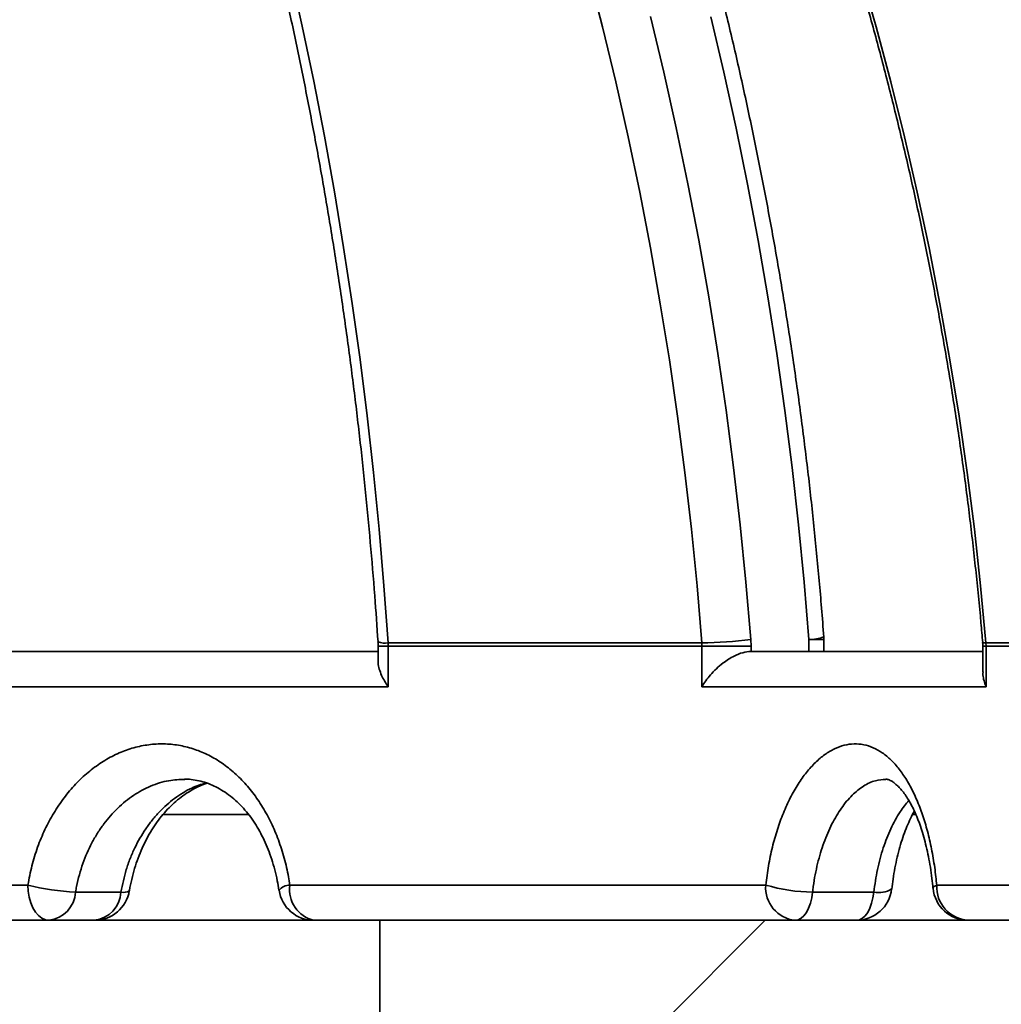
# Model space of a CAD drawing. Units: inches. Extents: x 0.2 to 8.4, y 0.1 to 10.9.
# Drawn here: x 4.1 to 4.3, y 4.6 to 4.7 of the extents above; entities that cross this region are included whole.
import ezdxf

# ---------------------------------------------------------------- set-up
doc = ezdxf.new("R2010")
doc.units = ezdxf.units.IN
doc.header["$MEASUREMENT"] = 0

msp = doc.modelspace()

# ---------------------------------------------------------------- hatches: boundary and pattern name
at = {"linetype": 'Continuous', "lineweight": 18}
h = msp.add_hatch(dxfattribs=at)
h.set_pattern_fill('ANSI31', style=0)
h.set_pattern_definition([(45, (0, 0), (-0.08838834764831843, 0.08838834764831845), [])])
edge = h.paths.add_edge_path(flags=0)
edge.add_arc((4.40102841199012, 4.79239033499728), 0.2083333333333333, 274.4112370747147, 359.2838400545305)
edge.add_line((4.609345471188887, 4.789786371757295), (4.627607187396054, 6.250723668330614))
edge.add_line((4.627607187396054, 6.250723668330614), (4.872916432314867, 6.250723668330614))
edge.add_line((4.872916432314867, 6.250723668330614), (4.872916432314867, 6.29239033499728))
edge.add_line((4.872916432314867, 6.29239033499728), (4.648181731603314, 6.29239033499728))
edge.add_arc((4.648181731603314, 6.22989033499728), 0.0625, 90, 179.2838400545305)
edge.add_line((4.585686613843683, 6.230671523969274), (4.567682059349134, 4.790307164405292))
edge.add_arc((4.40102841199012, 4.79239033499728), 0.1666666666666667, 270, 359.28384005452966, ccw=False)
edge.add_line((4.40102841199012, 4.625723668330613), (4.370305448411255, 4.625723668330613))
edge.add_spline(control_points=[(4.370305448411255, 4.625723668330613), (4.369842614666944, 4.620515333242864), (4.369379761235611, 4.615306999904545), (4.368916887951508, 4.610098668330614)], knot_values=[0.1383926263368798, 0.1383926263368798, 0.1383926263368798, 0.1383926263368798, 0.1407832607612629, 0.1407832607612629, 0.1407832607612629, 0.1407832607612629], weights=[1, 1, 1, 1], degree=3, periodic=0)
edge.add_line((4.368916887951508, 4.610098668330613), (4.199674497759826, 4.610098668330613))
edge.add_line((4.199674497759826, 4.610098668330613), (4.199674497759826, 4.208977479745238))
edge.add_line((4.199674497759826, 4.208977479745238), (4.226584893176636, 4.208977479745238))
edge.add_spline(control_points=[(4.226584893176636, 4.208977479745238), (4.227333762868998, 4.236951353601513), (4.228082492383155, 4.264925231210743), (4.228831084356309, 4.292899112500272), (4.23115044468599, 4.379570507408204), (4.233468485136659, 4.466241937645557), (4.235785280161356, 4.55291340116406)], knot_values=[0.09616639735164498, 0.09616639735164498, 0.09616639735164498, 0.09616639735164498, 0.1089606345031362, 0.1089606345031362, 0.1089606345031362, 0.1486009822093067, 0.1486009822093067, 0.1486009822093067, 0.1486009822093067], weights=[1, 1, 1, 1, 1, 1, 1], degree=3, periodic=0)
edge.add_spline(control_points=[(4.235785280160875, 4.55291340116099), (4.236291060864676, 4.552842627552901), (4.236802997912124, 4.552807001663947), (4.237313706267194, 4.552807001663947)], knot_values=[0.0006858836863470092, 0.0006858836863470092, 0.0006858836863470092, 0.0006858836863470092, 0.000920350296832478, 0.000920350296832478, 0.000920350296832478, 0.000920350296832478], weights=[1, 1, 1, 1], degree=3, periodic=0)
edge.add_line((4.237313706267194, 4.552807001663947), (4.396735996443478, 4.552807001663947))
edge.add_spline(control_points=[(4.396735996443478, 4.552807001663947), (4.397395753335267, 4.552807001663947), (4.398058314989591, 4.552868448369499), (4.398706800099552, 4.552989882378005), (4.399864541467094, 4.553206678682058), (4.401001236785357, 4.553622881052375), (4.402024353444547, 4.554206488808711), (4.403034229828726, 4.554782544027294), (4.403960432601508, 4.555537242823986), (4.404726672217017, 4.556411637916494), (4.405486181699073, 4.557278352910577), (4.406108759403264, 4.558286069804078), (4.406541899085796, 4.559353983447458), (4.40697461624875, 4.560420855361251), (4.407229849713948, 4.561576903496054), (4.407285507448773, 4.562726843511927), (4.407293515950291, 4.562892306522445), (4.407297523898079, 4.563058011625508), (4.407297523898079, 4.563223668330613)], knot_values=[0.001152629005871372, 0.001152629005871372, 0.001152629005871372, 0.001152629005871372, 0.00145588431047177, 0.00145588431047177, 0.00145588431047177, 0.001998692990053851, 0.001998692990053851, 0.001998692990053851, 0.0025344006564307, 0.0025344006564307, 0.0025344006564307, 0.003065403200628091, 0.003065403200628091, 0.003065403200628091, 0.003595965638831737, 0.003595965638831737, 0.003595965638831737, 0.003671514942387545, 0.003671514942387545, 0.003671514942387545, 0.003671514942387545], weights=[1, 1, 1, 1, 1, 1, 1, 1, 1, 1, 1, 1, 1, 1, 1, 1, 1, 1, 1], degree=3, periodic=0)
edge.add_line((4.407297523898079, 4.563223668330613), (4.407297523898083, 4.574266967933598))
edge.add_spline(control_points=[(4.407297523898079, 4.574266967933598), (4.407297523898079, 4.575423111154184), (4.407498281098055, 4.576595169410469), (4.407881894715352, 4.577685814971196), (4.408265408052391, 4.578776175426772), (4.408841946848238, 4.579815080268279), (4.409562449454339, 4.580718874712483), (4.410288121726063, 4.581629153956366), (4.411179329710538, 4.582427206923541), (4.412162593145433, 4.583050425637469), (4.413158761172522, 4.583681823627741), (4.414276441735283, 4.584151021505578), (4.415424466741582, 4.584421304219096), (4.415958964808483, 4.584547142582458), (4.416504796382887, 4.584631915607397), (4.417052281276839, 4.584674150286363)], knot_values=[1.296408424468028e-16, 1.296408424468028e-16, 1.296408424468028e-16, 1.296408424468028e-16, 0.0005285886804521451, 0.0005285886804521451, 0.0005285886804521451, 0.001056933937387677, 0.001056933937387677, 0.001056933937387677, 0.001589044745890914, 0.001589044745890914, 0.001589044745890914, 0.002128229145152601, 0.002128229145152601, 0.002128229145152601, 0.002376523650692846, 0.002376523650692846, 0.002376523650692846, 0.002376523650692846], weights=[1, 1, 1, 1, 1, 1, 1, 1, 1, 1, 1, 1, 1, 1, 1, 1], degree=3, periodic=0)

# ---------------------------------------------------------------- linework, layer by layer
at = {"color": 7, "linetype": 'Continuous', "lineweight": 35}
for p, q in [((4.199444262459732, 4.650565122887788), (4.199444262459732, 4.648215337671596)), ((4.200909347757164, 4.651050932275677), (4.247200748550507, 4.651050932275677)), ((4.200909347757164, 4.651050932275677), (4.200925212018343, 4.650565122887788)), ((4.200925212018343, 4.650565122887788), (4.200925212018343, 4.644572874888526)), ((4.247219423890324, 4.650565122887788), (4.200925212018343, 4.650565122887788)), ((4.247200748550507, 4.651050932275677), (4.247219423890324, 4.650565122887788)), ((4.247219423890324, 4.644572874888526), (4.247219423890324, 4.650565122887788)), ((4.254460224688419, 4.650565122887788), (4.247219423890324, 4.650565122887788)), ((4.254460224688419, 4.650565122887788), (4.254423045117921, 4.651536743191325)), ((4.254460224688419, 4.650565122887788), (4.254460224688419, 4.649781207776976)), ((4.262993143893186, 4.649781207776976), (4.262993143893186, 4.651527946348503)), ((4.265214091569942, 4.649781207776976), (4.265214091569942, 4.651527946348503)), ((4.28866371845563, 4.650565122887788), (4.28866371845563, 4.646754004553041)), ((4.289121704276049, 4.651050932275677), (4.314134730878988, 4.651050932275677)), ((4.289121704276049, 4.651050932275677), (4.289142237372182, 4.650565122887788)), ((4.289142237372182, 4.650565122887788), (4.289142237372182, 4.644572874888526)), ((4.314156730624845, 4.650565122887788), (4.289142237372182, 4.650565122887788)), ((4.138440604956966, 4.649781207776976), (4.199444262459732, 4.649781207776976)), ((4.254454749196117, 4.649781207776976), (4.28866371845563, 4.649781207776976)), ((4.200925212018343, 4.644572874888526), (4.131219359488521, 4.644572874888526)), ((4.289142237372182, 4.644572874888526), (4.247219423890324, 4.644572874888526)), ((4.180358285164792, 4.625723668330613), (4.167729331055548, 4.625723668330613)), ((4.278842151915204, 4.625723668330613), (4.278345837648669, 4.625723668330613)), ((4.053145341406241, 4.615307001789834), (4.147754344030525, 4.615307001789834)), ((4.161492354216748, 4.614265335212144), (4.154786709458706, 4.614265335212144)), ((4.186407164176515, 4.615307001789834), (4.256628544084253, 4.615307001789834)), ((4.272574962092094, 4.614265335212144), (4.263540448681786, 4.614265335212144)), ((4.281857363749887, 4.615307001789834), (4.319221365451084, 4.615307001789834)), ((4.199674502022207, 4.610098668137504), (3.546158362607527, 4.610098668137504)), ((4.199674502022207, 4.610098668137504), (4.199674502022207, 4.208977495951292)), ((4.199674502022207, 4.610098668137504), (4.368916884697538, 4.610098668137504))]:
    msp.add_line(p, q, dxfattribs=at)
at = {"color": 8, "linetype": 'Continuous', "lineweight": 35}
for p, q in [((4.199444262459732, 4.650565122887788), (4.200925212018343, 4.650565122887788)), ((4.265214091569942, 4.651527946348503), (4.262993143893186, 4.651527946348503)), ((4.28866371845563, 4.650565122887788), (4.289142237372182, 4.650565122887788))]:
    msp.add_line(p, q, dxfattribs=at)
at = {"color": 8, "linetype": 'Continuous', "lineweight": 35, "flags": 128}
for points in [[(4.186449965904288, 4.75012750120692), (4.188240671884566, 4.742068700969535), (4.189926512409593, 4.73396477680898), (4.191506900819478, 4.725818472582448), (4.192981299342655, 4.71763251992505), (4.194349243540048, 4.709409681027098), (4.195610244528412, 4.701152724189946), (4.196763862312832, 4.692864429937027), (4.197809754675038, 4.684547591013861), (4.1987475549526, 4.676205006277001), (4.19957692092725, 4.667839489860604), (4.200297608157365, 4.65945385589883), (4.200909347757164, 4.651050932275677)], [(4.23960831848113, 4.743478188020354), (4.241579373489111, 4.735291679258268), (4.243427205476132, 4.727062448211936), (4.245151154449816, 4.71879324484959), (4.246750682638596, 4.710486861916745), (4.248225203382584, 4.702146079936838), (4.249574276686864, 4.693773709988503), (4.250797413668192, 4.685372563150379), (4.251894198775814, 4.676945453556624), (4.2528642653473, 4.668495222841077), (4.253707320052705, 4.660024703471017), (4.254423045117921, 4.651536743191325)], [(4.262993143893186, 4.651527946348503), (4.262293967525687, 4.660009291426836), (4.261470492594095, 4.668473993086325), (4.260522939095869, 4.676919328858419), (4.259451673693441, 4.68534259460769), (4.258256989716755, 4.693741089254229), (4.256939278272403, 4.70211211477365), (4.255498954911141, 4.710452988419166), (4.253936532960373, 4.718761033555031), (4.252252452415015, 4.72703358576758), (4.250447299934957, 4.735267992865229), (4.248521613291764, 4.743461602656393)], [(4.281318883303792, 4.614821575105858), (4.28133450312335, 4.614920829098156), (4.281506370026818, 4.615110392047198), (4.281857363749887, 4.615307001789834)]]:
    msp.add_lwpolyline(points, dxfattribs=at)
at = {"color": 7, "linetype": 'Continuous', "lineweight": 35, "flags": 128}
for points in [[(4.247200748550507, 4.651050932275677), (4.246493041170448, 4.659443928513512), (4.2456594219116, 4.667819677867252), (4.244700208548069, 4.676175367730498), (4.243615694409803, 4.684508193135655), (4.24240624615923, 4.692815352170645), (4.241072279347106, 4.701094052089953), (4.239614233968348, 4.709341512370144), (4.238032623350361, 4.717554964709863), (4.236327960820545, 4.725731646918799), (4.23450080859463, 4.7338688212508), (4.232551777776667, 4.741963737737635), (4.230481552803194, 4.750013676966272)], [(4.270623609078735, 4.750013676966272), (4.272914100396561, 4.741963737737635), (4.275070491041308, 4.7338688212508), (4.277092047688114, 4.725731646918799), (4.278978085900439, 4.717554964709863), (4.280727994574233, 4.709341512370144), (4.282341162605445, 4.701094052089953), (4.283817076666671, 4.692815352170645), (4.285155198986346, 4.684508193135655), (4.286355114013713, 4.676175367730498), (4.287416381753858, 4.667819677867252), (4.28833865998851, 4.659443928513512), (4.289121704276049, 4.651050932275677)], [(4.150877501284879, 4.610098668137504), (4.150335183105341, 4.610177793890103), (4.149809340291032, 4.610412769508978), (4.149315934879783, 4.610796452715526), (4.148869975587099, 4.611317186699963), (4.148485028922924, 4.611959149978392), (4.148172779196726, 4.612702834581729), (4.147942710743385, 4.613525646465424), (4.147801814593252, 4.61440258383497), (4.147754344030525, 4.615307001789834)], [(4.263540448681786, 4.614265335212144), (4.263414439026349, 4.613411271467251), (4.263217541300929, 4.612612621873874), (4.262955475439447, 4.611892732134546), (4.262635916908792, 4.611272643325643), (4.262268227823034, 4.610770485376614), (4.261863163613482, 4.61040093395126), (4.261432506366249, 4.61017479031369), (4.260988918157285, 4.610098668137504)], [(4.27002340712343, 4.610098668137504), (4.270467019776556, 4.61017479031369), (4.270897652579627, 4.61040093395126), (4.271302741233342, 4.610770485376614), (4.2716704303191, 4.611272643325643), (4.271989964405592, 4.611892732134546), (4.272252030267074, 4.612612621873874), (4.272448927992495, 4.613411271467251), (4.272574962092094, 4.614265335212144)]]:
    msp.add_lwpolyline(points, dxfattribs=at)
at = {"color": 7, "linetype": 'Continuous', "lineweight": 35}
for centre, radius, start, end in [((3.872916432314867, 4.608114541346486), 0.4811507936507942, 5.233546980432853, 85.60670218959403), ((4.245669935410112, 4.727736686477393), 0.07670103184675477, 271.1435955155844, 276.5528615526599), ((4.260005770104804, 4.651527947074741), 0.005208333333333925, 9.770663981454812e-12, 4.291031494656633), ((4.156459815992529, 4.649819430665155), 0.03559344025175654, 255.8429385419601, 267.3057597194682), ((4.150360215033463, 4.614501153587444), 0.004432771503566775, 276.7014515308801, 356.9504904780127), ((4.157583160252238, 4.615307001663947), 0.005208333333333925, 270.0000000000008, 350.7175361165701), ((4.157065853566608, 4.614501156392886), 0.004432777868897065, 276.7018410031774, 356.9504585480459), ((4.189969554881175, 4.615307001663947), 0.005208333333333925, 188.4822818030665, 270.0000000000008), ((4.191024273903326, 4.614642541515013), 0.004664676804048955, 171.8106425316776, 256.9320272280902), ((4.261473242175277, 4.614933541691566), 0.004859071108573101, 175.5919948659738, 264.2795903089171), ((4.263653538625237, 4.638468294827322), 0.02420322382388883, 253.1270544183615, 269.732283596189), ((4.270023400986044, 4.615307001663947), 0.005208333333333925, 270.0000000000008, 353.6325556711407), ((4.286504425159332, 4.615307001663947), 0.005208333333333925, 185.2744062796407, 270.0000000000106), ((4.286814244952172, 4.615052404013885), 0.004963415283964751, 177.0597296918871, 266.4211597275827)]:
    msp.add_arc(centre, radius, start, end, dxfattribs=at)
at = {"color": 8, "linetype": 'Continuous', "lineweight": 35}
for centre, radius, start, end in [((3.871443632852106, 4.608750745298047), 0.4809159625848535, 5.159999934190549, 68.21298249700693), ((3.870422671834777, 4.608484958198003), 0.4763140983349364, 5.184710050577784, 54.23687821078538), ((3.849176355151902, 4.610299973639583), 0.4667407543685583, 5.008850345029385, 44.54593244927494), ((3.870022247918122, 4.608319014460687), 0.4663502118956131, 5.317359101648284, 42.15770701989502), ((3.848342461076689, 4.60970598774079), 0.4739820193540122, 5.063162414895569, 39.22724488469439), ((4.20042777976107, 4.653867946688222), 0.002857879972173252, 249.4278340608897, 279.7009269105496), ((4.262859006293716, 4.65872650358552), 0.007199806885618123, 271.0675234943519, 288.9702441852398), ((4.288957224166218, 4.651880176808302), 0.0008453994330599354, 248.0545741213342, 281.2189656272919), ((4.161869303485699, 4.61583715537451), 0.001616387754897898, 256.5141786888868, 301.8753106298284), ((4.186536160270728, 4.613021986001361), 0.002288654003096747, 93.23109156983857, 138.621192911394), ((4.273324643040666, 4.617711264562843), 0.00352653521386915, 257.7262423531864, 302.1049364664219)]:
    msp.add_arc(centre, radius, start, end, dxfattribs=at)
at = {"color": 7, "linetype": 'Continuous', "lineweight": 35}
for points, knots in [([(3.968647220313524, 5.04951019937911), (3.968910184894353, 5.049402558533449), (3.97096103533598, 5.048563071804224), (3.974774203484864, 5.046865621720689), (3.980082634018943, 5.044410507279254), (3.985357738482836, 5.041813345953102), (3.990601040342118, 5.039090725732796), (3.995810242966618, 5.036239394067294), (4.000984009335105, 5.033261265073074), (4.00612076828728, 5.030156942790448), (4.011219064790985, 5.026927409332327), (4.016277374466647, 5.023573687195737), (4.021294272195372, 5.020096688549244), (4.02626826131483, 5.016497506072088), (4.031197895503347, 5.012777153750588), (4.036081744111765, 5.008936779063644), (4.040918413476811, 5.004977509873777), (4.045706421495277, 5.000900476353547), (4.050444447554874, 4.996706916157659), (4.05513104470544, 4.992398015801313), (4.059764865075043, 4.987975062341522), (4.064344554805995, 4.98343933063982), (4.068868757537362, 4.978792188601274), (4.073336132537475, 4.974034935291981), (4.077745386255198, 4.969169023888023), (4.082095176488112, 4.964195850935116), (4.086384270790969, 4.959116870331457), (4.090611340042504, 4.953933557186735), (4.094775200809389, 4.948647483170213), (4.098874544176958, 4.943260141280208), (4.102908178799053, 4.937773102145546), (4.106874887910311, 4.932188020460535), (4.110773486848311, 4.926506516169236), (4.114602855975089, 4.920730275892641), (4.11836180203094, 4.914860995551479), (4.122049204195656, 4.908900360475579), (4.125663952230653, 4.902850182691139), (4.129204939522075, 4.896712199074421), (4.13267115725555, 4.890488266230212), (4.136061519017195, 4.884180194432659), (4.139375028958079, 4.87778984654341), (4.142610646725415, 4.871319139701063), (4.145767393364019, 4.864769941747451), (4.148844379650148, 4.858144262837507), (4.151840603549092, 4.851443996196498), (4.154755167040335, 4.844671160526113), (4.157587257729219, 4.837827775084006), (4.160335914837839, 4.83091586031834), (4.163000373461712, 4.823937470337291), (4.165579765353685, 4.816894665933567), (4.168073415246689, 4.809789569633232), (4.170480406529605, 4.80262425941641), (4.172800175067527, 4.795400905311365), (4.175031875092482, 4.788121609707923), (4.177174941370502, 4.780788595473501), (4.179228642992371, 4.773404002372558), (4.181192395352372, 4.765970060325469), (4.183065568480965, 4.758488952942304), (4.184847613392046, 4.75096294283246), (4.186537989208867, 4.743394261863143), (4.188136174243458, 4.73578517063629), (4.189641707049278, 4.728137933332333), (4.191054050886881, 4.720454841053807), (4.192372852266562, 4.712738173834496), (4.193597725235482, 4.704990258006839), (4.194728218287892, 4.697213383281627), (4.195764041171623, 4.689409887105633), (4.196704739525735, 4.681582081034113), (4.197550666973695, 4.673732384245347), (4.198299248765079, 4.665862844905599), (4.19892740673813, 4.658349123552073), (4.199266777512189, 4.653453671516331), (4.199423533810302, 4.651192448696422)], [0, 0, 0, 0, 0.002138559820911742, 0.01667854408122248, 0.03121536550992812, 0.04574899155690387, 0.06027951410179313, 0.07480689111965323, 0.08933119227322045, 0.1038525151744085, 0.1183709238385901, 0.1328864861743228, 0.1473993347784802, 0.1619095703629575, 0.1764172929281665, 0.1909226104742633, 0.205425670989504, 0.2199265881197505, 0.2344254479051668, 0.2489224275580985, 0.2634176460411276, 0.2779112104890068, 0.2924032294657252, 0.3068938631716386, 0.3213831525729229, 0.3358712667830797, 0.3503582676564754, 0.3648443152591745, 0.3793294522335952, 0.393813833625226, 0.4082974435653028, 0.4227804796145204, 0.4372629539966372, 0.4517449134552119, 0.4662265026396442, 0.4807077263979758, 0.4951886823967951, 0.5096693925178449, 0.5241499451583648, 0.5386303194647307, 0.5531106271129131, 0.5675908911655467, 0.5820711165822791, 0.5965513064902389, 0.6110315573208085, 0.6255118853084468, 0.6399922834836721, 0.6544727615381208, 0.6689533770835137, 0.6834340865754741, 0.6979149783345049, 0.7123959931952072, 0.7268771942918052, 0.7413585583244677, 0.7558401103371856, 0.7703218174700295, 0.7848037188136348, 0.7992858010489692, 0.8137680526480855, 0.8282504815242085, 0.84273309476359, 0.8572158441838896, 0.8716987700499608, 0.8861818556759968, 0.9006650926434683, 0.9151484483829178, 0.9296319427966977, 0.9441155575899864, 0.9585992841108064, 0.9730831044404941, 0.9875670115781192, 1, 1, 1, 1]), ([(4.012937713665965, 5.041991859564947), (4.014117904084666, 5.041525852559195), (4.017554923171065, 5.040168719889937), (4.023216730759407, 5.037822392798426), (4.029906714017837, 5.034910923240835), (4.036549643215993, 5.03187064833591), (4.043144208863725, 5.028704713784097), (4.049688236934054, 5.025413428017837), (4.056179867613888, 5.02199801366416), (4.062617111220043, 5.018459365210052), (4.068998091965578, 5.014798603595346), (4.075320894729228, 5.011016786901876), (4.081583628230383, 5.007115051726919), (4.087784474772837, 5.003094600827311), (4.093921554408632, 4.998956596631194), (4.099993021997714, 4.99470225301044), (4.10599714275904, 4.990332929214375), (4.111932054704893, 4.985849804998633), (4.117796055345309, 4.981254306470051), (4.123587377789715, 4.976547785232115), (4.129304282314114, 4.971731611560855), (4.134945082545333, 4.96680725727748), (4.14050812715193, 4.961776179159087), (4.145991732472464, 4.956639857531666), (4.151394308960452, 4.951399865087417), (4.156714192215345, 4.946057698782345), (4.161949847833296, 4.940614995097545), (4.167099715634015, 4.935073367328481), (4.17216225904238, 4.92943447051339), (4.177135924871829, 4.923699929726576), (4.182019355849081, 4.917871561660561), (4.186810953241072, 4.911950971436556), (4.191509404500028, 4.905940007950638), (4.196113291873418, 4.899840444684894), (4.200621199999945, 4.89365405300199), (4.205031843348735, 4.887382735682078), (4.209343884733316, 4.881028314108685), (4.213556019712183, 4.874592688013478), (4.217667048843941, 4.868077778834472), (4.221675731757886, 4.861485531781018), (4.225580825568209, 4.854817861529028), (4.229381251871005, 4.848076822662061), (4.23307584346311, 4.841264375193116), (4.236663452655747, 4.834382540774788), (4.240143103020979, 4.82743340006232), (4.24351366696496, 4.820418980767475), (4.246774221840529, 4.813341394712263), (4.249923771052807, 4.806202748609504), (4.252961343792518, 4.799005144968877), (4.255886101483079, 4.791750750367969), (4.258697090414602, 4.784441699901084), (4.261393542250886, 4.777080180124667), (4.263974636046294, 4.769668383486529), (4.266439575871992, 4.762208504785343), (4.268787694812648, 4.754702783169264), (4.2710181980456, 4.747153425764852), (4.273130512604559, 4.739562701401261), (4.275123925617147, 4.731932851166756), (4.27699791312174, 4.724266163481298), (4.278751894323079, 4.716564906437472), (4.28038533963639, 4.708831377585706), (4.281897738546368, 4.701067866670897), (4.283288720068957, 4.693276707205366), (4.284557775467119, 4.685460191792528), (4.285704545228623, 4.677620667078019), (4.286729052293033, 4.669760489932428), (4.287629226437861, 4.66188183629934), (4.288245875172318, 4.655657210292257), (4.288557786706228, 4.652059210668277), (4.288641278714856, 4.65109610355941)], [0, 0, 0, 0, 0.007943185961952747, 0.0231326075228663, 0.03832187663253817, 0.053510668594133, 0.06869901269560783, 0.08388690592305748, 0.09907428792621718, 0.11426119430028, 0.1294476178043007, 0.1446335742466779, 0.1598190044540788, 0.1750039546131374, 0.1901884377386351, 0.2053723880646108, 0.2205558448886515, 0.235738836333498, 0.250921370729491, 0.2661033667060676, 0.2812849441515353, 0.2964659955685392, 0.311646595246128, 0.3268267652071749, 0.342006516680051, 0.3571857674179315, 0.3723646472153654, 0.3875430716324292, 0.4027211196650963, 0.417898736449372, 0.4330759666898296, 0.4482528145908457, 0.463429317973693, 0.4786054344590743, 0.4937812494216296, 0.508956683151232, 0.5241318295491938, 0.539306614945656, 0.5544811414834595, 0.5696553764582166, 0.5848293014184462, 0.600003001568742, 0.6151763980135784, 0.630349580885567, 0.6455224809521171, 0.660695180920972, 0.6758676599834473, 0.6910399348921428, 0.706212012539523, 0.7213838998451084, 0.7365556027068774, 0.7517271400199202, 0.7668985272809816, 0.7820697488828459, 0.7972408183839211, 0.8124117674821276, 0.8275825872214826, 0.8427532679555434, 0.8579238396037419, 0.8730943174358222, 0.8882646842460888, 0.9034349613988053, 0.9186051732569668, 0.9337752873844646, 0.9489453386773427, 0.9641153169184915, 0.979285230129984, 0.9944551016661024, 1, 1, 1, 1]), ([(4.265199498405191, 4.651917647402199), (4.265089518816399, 4.65334114874162), (4.264771199419715, 4.657461259505116), (4.264158703075939, 4.664267772789789), (4.263325682761747, 4.672330127988396), (4.262379428859152, 4.680374064840688), (4.261322269164426, 4.688397486781159), (4.260153898668503, 4.696398041979423), (4.258874837497905, 4.704373477735635), (4.257485354800972, 4.712321505706718), (4.255985910311381, 4.720239870724049), (4.254376889111269, 4.728126316262217), (4.252658784494963, 4.735978594004671), (4.250832030615831, 4.743794471232809), (4.248897160078756, 4.75157170302504), (4.24685472823074, 4.759308095528695), (4.244705327040613, 4.767001437451185), (4.242449542496523, 4.774649529436291), (4.240087999626952, 4.782250182271597), (4.237621396711586, 4.789801255073987), (4.235050409949119, 4.797300555897057), (4.23237577608139, 4.8047459849105), (4.229598246228087, 4.812135376638445), (4.226718648645942, 4.819466670107832), (4.223737731706897, 4.826737734331398), (4.220656380969013, 4.833946503586176), (4.217475462239026, 4.841090925103477), (4.214195851368249, 4.848168937555214), (4.210818507594186, 4.855178555125658), (4.20734443996685, 4.862117755612896), (4.203774486364862, 4.868984509846453), (4.200109850409277, 4.87577694437817), (4.196351387296932, 4.882493038401885), (4.192500311034829, 4.889130923979351), (4.188557649521219, 4.895688667016297), (4.184524541468281, 4.902164412640953), (4.180402110466806, 4.908556286020167), (4.176191558648834, 4.914862500668959), (4.171894073805647, 4.921081183814948), (4.167510887791478, 4.927210613481406), (4.163043230801439, 4.933248971769292), (4.158492463235172, 4.939194647745708), (4.153859608550346, 4.945045594354293), (4.149146919023203, 4.950801385681816), (4.144352279986033, 4.95645565890972), (4.139980295225174, 4.9614630632386), (4.137173639587154, 4.96454068139376), (4.136020364026908, 4.965805297456391)], [0, 0, 0, 0, 0.01193752776361572, 0.03455138064596811, 0.05716545741138979, 0.07977956349534959, 0.1023936597108767, 0.1250077833093951, 0.1476219038544656, 0.1702360249644854, 0.1928501429939657, 0.2154642529921599, 0.2380783564777258, 0.2606924029900894, 0.2833064665373459, 0.3059204850846609, 0.328534433301423, 0.3511483724022048, 0.3737622385107248, 0.3963759958395885, 0.418989682764868, 0.4416032546854436, 0.4642167219396243, 0.4868300309395573, 0.5094431842253904, 0.5320561877613404, 0.5546689560482928, 0.5772815245221193, 0.599893867901054, 0.6225059116696465, 0.6451176216466579, 0.6677290361493814, 0.6903401003011358, 0.712950765498976, 0.7355610014276591, 0.7581707460573573, 0.7807800468085044, 0.8033888001993068, 0.8259969521449148, 0.8486044723890311, 0.8712113440354339, 0.8938174631135251, 0.9164228498414648, 0.9390274484865655, 0.9616311208686908, 0.9842339437810836, 0.9999999999999999, 0.9999999999999999, 0.9999999999999999, 0.9999999999999999]), ([(4.215727765462426, 4.913998193714252), (4.216390881223036, 4.913255948208078), (4.218815136571434, 4.910542405950364), (4.222894306712234, 4.905763269177125), (4.227964129942614, 4.899663780966011), (4.232921677452264, 4.893471572449834), (4.237773830941002, 4.887195959990951), (4.242516900447712, 4.880836819293426), (4.247150076446876, 4.874396570833079), (4.251671794913315, 4.867876975186919), (4.25608081090529, 4.86128004945205), (4.260375742401821, 4.854607716616548), (4.264555351371538, 4.84786198865624), (4.26861834630759, 4.841044846940465), (4.272563581195301, 4.834158356181274), (4.276389807916606, 4.827204535948906), (4.280095957478739, 4.820185483246397), (4.283680856311404, 4.813103245887648), (4.287143556207215, 4.805960006553265), (4.290482898556563, 4.798757825888758), (4.293697880501632, 4.791498852092893), (4.296787709956625, 4.784185316151028), (4.299751240113691, 4.776819293314385), (4.302587815291289, 4.76940307940225), (4.305296382716116, 4.761938787132711), (4.307876321737218, 4.754428722643897), (4.310326707555705, 4.746875061877851), (4.31264693702155, 4.739280101711329), (4.314836188815036, 4.731646055905479), (4.316893979290882, 4.723975249773765), (4.318819523210408, 4.716269919961579), (4.320612359601814, 4.708532393341617), (4.322271880608564, 4.700764950690564), (4.323797756768253, 4.692969943410434), (4.325189255942286, 4.685149634633288), (4.32644614554685, 4.677306402792996), (4.327568308298067, 4.66944258177306), (4.328553809436589, 4.661560391763649), (4.329217744195678, 4.655427139049213), (4.329551083451637, 4.651921993060993), (4.329633747388582, 4.651052761004551)], [0, 0, 0, 0, 0.01025797978991038, 0.03750169102693716, 0.06474541164347226, 0.09198907310160098, 0.1192326711104127, 0.1464763594592137, 0.1737198584309124, 0.2009634059920569, 0.2282070149805589, 0.2554504655165442, 0.2826939077257715, 0.3099374240350541, 0.3371807802162015, 0.3644241544817483, 0.3916675145130556, 0.4189108281360074, 0.4461542167930477, 0.4733974670064853, 0.500640700588769, 0.5278839811513658, 0.5551271358099588, 0.5823703512946903, 0.6096135128959838, 0.6368567020891062, 0.6640998087641177, 0.6913429233108533, 0.7185860070818468, 0.7458291008236622, 0.7730721579223901, 0.8003151996349368, 0.8275582241228924, 0.8548012786721068, 0.8820442747560079, 0.9092872694342576, 0.9365302615369577, 0.9637732451345465, 0.9910162210830172, 1, 1, 1, 1]), ([(4.199414122807908, 4.651190925519574), (4.199426131714547, 4.651058434208927), (4.199444937385512, 4.650850955870665), (4.199442412732151, 4.650640992706172), (4.199441500269418, 4.650565107610187)], [0, 0, 0, 0, 0.6385790042360681, 1, 1, 1, 1]), ([(4.28863032773025, 4.651096187586217), (4.288647845632122, 4.65092806672454), (4.288666223790859, 4.650751689901242), (4.288663456865105, 4.650574361439064), (4.288663327349036, 4.650566060932507)], [0, 0, 0, 0, 0.9531913464153504, 0.9999999999999999, 0.9999999999999999, 0.9999999999999999, 0.9999999999999999]), ([(4.254454749196117, 4.649781207776976), (4.254053248421628, 4.649744329262436), (4.253252113866663, 4.649670743719865), (4.252090396866375, 4.649192312719705), (4.25112249592122, 4.648647421392912), (4.250225192014737, 4.6480209898537), (4.249311694925701, 4.647239175158627), (4.248470708546894, 4.64635373226117), (4.247773992891285, 4.645465173031829), (4.24739611777764, 4.644880404317794), (4.247224445124528, 4.644581614168149), (4.247219423890324, 4.644572874888526)], [0, 0, 0, 0, 0.1398358626685544, 0.2790214832086681, 0.3761247611574065, 0.4759866769239033, 0.6112812982446583, 0.7503835090968751, 0.8724310572224927, 0.9962687502801756, 0.9999999999999999, 0.9999999999999999, 0.9999999999999999, 0.9999999999999999]), ([(4.199457926746325, 4.648215337671596), (4.199454209547801, 4.648158289247859), (4.199433916670078, 4.64784685129816), (4.199585842459433, 4.647187049104516), (4.200005505538465, 4.646043803596557), (4.200528365063764, 4.645145266729336), (4.200919153171819, 4.644581613860251), (4.200925212018343, 4.644572874888526)], [0, 0, 0, 0, 0.05582981062428493, 0.3047853141937849, 0.5607485200909791, 0.993189768963143, 1, 1, 1, 1]), ([(4.288688700389258, 4.646754004553041), (4.2886835144021, 4.646606957396567), (4.288668822273757, 4.646190366373487), (4.28882403443983, 4.6454637657892), (4.289014697874205, 4.644880333269281), (4.289138612083005, 4.644581614342248), (4.289142237372182, 4.644572874888526)], [0, 0, 0, 0, 0.2105692073808967, 0.596551770431767, 0.988196539247675, 0.9999999999999999, 0.9999999999999999, 0.9999999999999999, 0.9999999999999999]), ([(4.147754344030525, 4.615307001789834), (4.14793498798189, 4.61626021777816), (4.148296846778398, 4.618169662228084), (4.149156944085521, 4.620913919306361), (4.15023397936996, 4.623529546280944), (4.151545698173972, 4.625970843039776), (4.153059544314609, 4.628213590857009), (4.154753964992807, 4.630224827596588), (4.156609803508051, 4.631970174581847), (4.158594926789267, 4.6334374011704), (4.160679646386653, 4.634606802318818), (4.162836991369192, 4.635454544882072), (4.16503464775627, 4.635984802509928), (4.167246982129186, 4.636193191411003), (4.16944414683018, 4.636068017914384), (4.171599298028124, 4.635626415669914), (4.173693023107716, 4.634873874192336), (4.17569633854602, 4.633809774009686), (4.177589394728431, 4.63245962338897), (4.179356447934166, 4.63083587864899), (4.180971230544305, 4.628948303595755), (4.182420135521158, 4.626828155215057), (4.183689028989202, 4.624497122164638), (4.184756235340759, 4.62197603552979), (4.18561165685527, 4.619300284399196), (4.186131034846619, 4.617052101118195), (4.186344156706368, 4.615705200321934), (4.186407164176515, 4.615307001789834)], [0, 0, 0, 0, 0.04143963712304726, 0.0830102370088117, 0.124448736515856, 0.1659007136336316, 0.2074856677640738, 0.2489355943885799, 0.2901247396677427, 0.3314476107857789, 0.3726344211390682, 0.4133529921137457, 0.4542032646056327, 0.4949210335586418, 0.5352817168857699, 0.5757714826905723, 0.6161331037505241, 0.6564641457973661, 0.6969226659090788, 0.7372556135724683, 0.7778973252659578, 0.8186667110913849, 0.8593103773476097, 0.900412621163787, 0.9416440657472599, 0.9827476177731473, 1, 1, 1, 1]), ([(4.256628544084253, 4.615307001789834), (4.256751980353345, 4.616260218041022), (4.256999243122957, 4.618169664041302), (4.257585930535483, 4.620913918886341), (4.258318997757433, 4.623529545349216), (4.259209531215161, 4.625970842968813), (4.260234092815257, 4.628213590985776), (4.261376796378318, 4.63022482849263), (4.262623181633048, 4.631970167760243), (4.263950585377072, 4.63343741111547), (4.265338141091648, 4.634606799643886), (4.266766373023618, 4.635454545240867), (4.268213777243691, 4.635984800560207), (4.269663041302864, 4.636193192187062), (4.27109391419659, 4.636068016893701), (4.272489742646477, 4.635626419163907), (4.273838301910951, 4.63487387087536), (4.275121157356092, 4.633809777181493), (4.276327017101759, 4.632459615079244), (4.277446898562098, 4.630835888442384), (4.278465151975538, 4.628948298849082), (4.279374778632948, 4.626828151265022), (4.280168166785177, 4.624497131140886), (4.280833156321598, 4.621976027749274), (4.281364535188172, 4.619300288379006), (4.281686412427502, 4.617052104748969), (4.281818355971235, 4.6157052004642), (4.281857363749887, 4.615307001789834)], [0, 0, 0, 0, 0.04143961760575701, 0.08301024242056977, 0.1244487588408583, 0.1659007251816133, 0.2074856627107765, 0.2489355847902195, 0.2901247261928224, 0.3314473525948181, 0.3726343714103388, 0.4133530691502897, 0.4542034387367671, 0.494920970063301, 0.5352817407345857, 0.5757716328307956, 0.6161330651927238, 0.6564640961715474, 0.6969225199459536, 0.7372556684032897, 0.7778972615884796, 0.8186666698741926, 0.8593104621153128, 0.9004126181042812, 0.9416441406299136, 0.9827476784316067, 1, 1, 1, 1]), ([(4.16274941969502, 4.614462808903133), (4.162751454338824, 4.614477749518235), (4.162828942141563, 4.615046751047251), (4.163072637198816, 4.616146481138037), (4.163485177879879, 4.617745649857431), (4.164000553345331, 4.619288951611763), (4.164597012869438, 4.620763396154175), (4.1652699543285, 4.622152813310851), (4.166009362121772, 4.623445677134708), (4.166809709384141, 4.624636836367285), (4.16767369056969, 4.62573630460391), (4.168601683929526, 4.626749034234957), (4.16959103306219, 4.627671676851946), (4.170630396306385, 4.628492713638839), (4.171708869131151, 4.629207252228757), (4.172814067201091, 4.629795352783907), (4.173646717132857, 4.630170873210472), (4.174105488186243, 4.630309712206497), (4.174191854177708, 4.63033584935586)], [0, 0, 0, 0, 0.001889615760588708, 0.07196452419852492, 0.1422879427845849, 0.2125298670803075, 0.2823500086494501, 0.3514964409246184, 0.419782646396703, 0.4871691596054539, 0.5546161114112963, 0.6236175951848849, 0.6937836022312689, 0.7649727961545293, 0.8370150906004816, 0.9097379904165713, 0.9830077161763767, 1, 1, 1, 1]), ([(4.17088658791598, 4.630925115604161), (4.17093111512134, 4.630927285791612), (4.171349990533967, 4.630947701134471), (4.172140473780728, 4.630860535569751), (4.173268589914387, 4.63065275268568), (4.174395594246226, 4.630294273742529), (4.17550574740349, 4.629806874986119), (4.176586447946893, 4.629191921638957), (4.177628424049793, 4.628457028660623), (4.178622821175461, 4.627608806787141), (4.179561172104631, 4.626655229677393), (4.180435777446394, 4.625604467118388), (4.181240022129807, 4.624465009252351), (4.181967788538251, 4.62324653270056), (4.182626971117521, 4.621948205223991), (4.183218513921211, 4.620570615326251), (4.183745168474142, 4.619102642127835), (4.184194854731315, 4.61755901578863), (4.184554618176748, 4.61603211588971), (4.184719259154237, 4.615006398098896), (4.184795585015837, 4.61453088589448)], [0, 0, 0, 0, 0.007361576532669396, 0.06925167171026184, 0.1325822923463989, 0.1959046233408994, 0.2585783503667295, 0.320383463998192, 0.3812457840981179, 0.4411287028417283, 0.4999956649263034, 0.5578088609749128, 0.6145482177995141, 0.6705327874514203, 0.7247347747814197, 0.7802089678410471, 0.8364236255733744, 0.8932529707356157, 0.9505131765725503, 1, 1, 1, 1]), ([(4.274355792630899, 4.630927868627914), (4.274401290222361, 4.630927771704692), (4.274505628478929, 4.630927549433584), (4.274696111491601, 4.63088368177418), (4.274971299578372, 4.630778134448279), (4.275315802744457, 4.630586698425322), (4.275725104099029, 4.630289491617228), (4.276189958226068, 4.62986638613391), (4.276680718758726, 4.629326519874571), (4.277186716464233, 4.628666616591219), (4.277696886723806, 4.627886819721397), (4.27819995864544, 4.626990377631271), (4.278685881315028, 4.625983125370476), (4.279141929408067, 4.624879673564434), (4.279568236284545, 4.623678766205635), (4.279962132931094, 4.622386556330749), (4.280324015122057, 4.620990749574203), (4.280648537475592, 4.619500009276593), (4.280927944461348, 4.617926334884527), (4.281153395988568, 4.616362796155545), (4.281257635084635, 4.615310637311128), (4.281306172339518, 4.614820716504665)], [0, 0, 0, 0, 0.04722586077170525, 0.1083016445363603, 0.1641228421183255, 0.2160962165273422, 0.2711663058871965, 0.3239901314119064, 0.3759055571619497, 0.4275501701041017, 0.4791676193981238, 0.5308107828522871, 0.5824493698425173, 0.6340577323066487, 0.6844235063790766, 0.7357936113588885, 0.7884020067775144, 0.8420901069561626, 0.8966593548619777, 0.9518810943090709, 1, 1, 1, 1]), ([(4.275221409297887, 4.614720992726127), (4.275280887205256, 4.615213050042807), (4.275408088631754, 4.616265380149385), (4.275681085263008, 4.617831136653002), (4.276019147289201, 4.619410581208768), (4.276413035282713, 4.620917348998598), (4.276853867974659, 4.622335242996043), (4.277333569803596, 4.62365262232914), (4.277844925922823, 4.624847699426028), (4.278254724497483, 4.625704721894844), (4.278497862669096, 4.626128116080107), (4.278555201896742, 4.626227965048337)], [0, 0, 0, 0, 0.1104801750757977, 0.2362765687477383, 0.3616953824199626, 0.4861146207588244, 0.6089726927247883, 0.7297723148301947, 0.8481245649051569, 0.964183245727895, 1, 1, 1, 1])]:
    msp.add_open_spline(points, degree=3, knots=knots, dxfattribs=at)
at = {"color": 8, "linetype": 'Continuous', "lineweight": 35}
for points, knots in [([(4.170889985654507, 4.630902775167796), (4.17010698288474, 4.630875003452468), (4.168868208731872, 4.630831066336972), (4.167188964416027, 4.630398640128676), (4.165436897545331, 4.62977129632234), (4.163741167856558, 4.628855612228875), (4.162146164519434, 4.627683542352433), (4.160627683612771, 4.626342609682958), (4.159239722390351, 4.624763827654488), (4.15801992840661, 4.622985430129034), (4.156921599687544, 4.621082891676213), (4.156015293164919, 4.619013291986324), (4.155329409632504, 4.616827192099515), (4.154988031947929, 4.615409137355542), (4.154836232478681, 4.614546697401803), (4.154786709458706, 4.614265335212144)], [0, 0, 0, 0, 0.1070580728788569, 0.169374590562211, 0.2316920439802649, 0.3526763487735066, 0.4149725031353453, 0.4772682569361548, 0.5985005602772462, 0.6609271469843913, 0.7233537523430654, 0.8447219220753511, 0.9072281367289907, 0.9697341310830553, 1, 1, 1, 1]), ([(4.161492354216748, 4.614265335212144), (4.161721257464148, 4.615386011402983), (4.162068044373888, 4.61708382843903), (4.162833870020499, 4.619228856021804), (4.163727678506249, 4.621289916780592), (4.164828054044536, 4.623201699871342), (4.166099250555424, 4.624918841411089), (4.167478788718941, 4.626494922457875), (4.169004100844445, 4.627849680676319), (4.17063626589575, 4.62893889456871), (4.172172616195017, 4.629791179790268), (4.173335175761122, 4.630156878119121), (4.174048269169747, 4.630381190984847)], [0, 0, 0, 0, 0.1447148565779911, 0.2192420530349427, 0.2937691627694755, 0.4384820402983051, 0.5129988573144217, 0.5875164601613067, 0.732399742888733, 0.8070123324218996, 0.8816247892081692, 0.9999999999999999, 0.9999999999999999, 0.9999999999999999, 0.9999999999999999]), ([(4.274359825917639, 4.630902254965472), (4.273849267913816, 4.630874523735646), (4.273040711962127, 4.630830606588614), (4.271932660747937, 4.630398629860939), (4.270770100447781, 4.629771297289036), (4.269636575103478, 4.628855619322374), (4.268563606095079, 4.627683536996352), (4.26753793411253, 4.626342608609269), (4.266594931933138, 4.624763836366604), (4.265762312745471, 4.622985427880538), (4.265010511134649, 4.621082896490836), (4.264387639719075, 4.619013278374205), (4.263915027334183, 4.616827198310076), (4.263679494904322, 4.615409136709021), (4.263574652462203, 4.614546697298263), (4.263540448681786, 4.614265335212144)], [0, 0, 0, 0, 0.1067989997013594, 0.1691344885325681, 0.2314693010434092, 0.3524888696585964, 0.4148026526974337, 0.4771166210116645, 0.5983845482524287, 0.6608290580930845, 0.7232736882504592, 0.8446766609776702, 0.9072012828684356, 0.9697253623668772, 1, 1, 1, 1]), ([(4.272574962092094, 4.614265335212144), (4.272732822419493, 4.615385999473419), (4.27297197955832, 4.617083796904392), (4.273498641661797, 4.619228909177268), (4.274112149636514, 4.621289649291676), (4.274864448371088, 4.623203340825686), (4.275731341450925, 4.624915941312516), (4.276594166530972, 4.626393245910543), (4.277299149798978, 4.627254172446345), (4.277738571330528, 4.627790794624605)], [0, 0, 0, 0, 0.2035891271288999, 0.3084359062371503, 0.4132828742199375, 0.6168694768176756, 0.7217022751041478, 0.8265348724564628, 1, 1, 1, 1])]:
    msp.add_open_spline(points, degree=3, knots=knots, dxfattribs=at)

doc.saveas('drawing.dxf')
